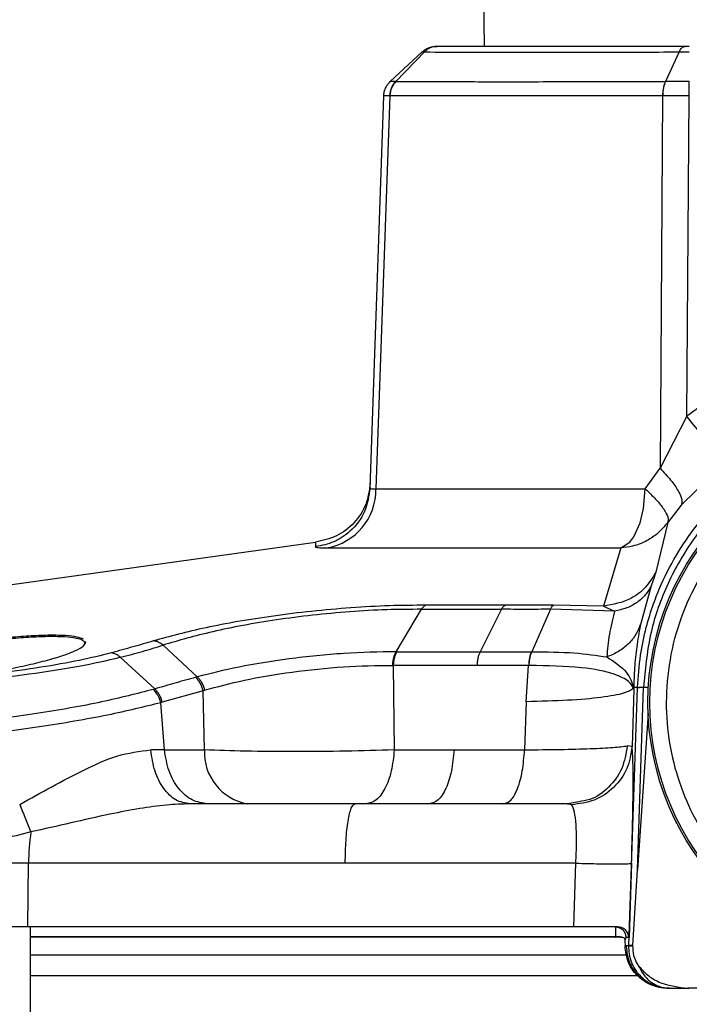
# Model space of a CAD drawing. Units: inches. Extents: x 0.4 to 10.6, y 0.4 to 8.1.
# Drawn here: x 7 to 7, y 6.2 to 6.3 of the extents above; entities that cross this region are included whole.
import ezdxf

# ---------------------------------------------------------------- set-up
doc = ezdxf.new("R2010")
doc.units = ezdxf.units.IN
doc.header["$MEASUREMENT"] = 0

msp = doc.modelspace()

# ---------------------------------------------------------------- linework, layer by layer
at = {"color": 7, "linetype": 'Continuous', "lineweight": 25}
for p, q in [((7.023036025144802, 6.263838423784946), (7.023223750317019, 6.250224273832139)), ((7.042917827108189, 6.250224273832139), (7.042507694343032, 6.250224273832139)), ((7.017263474015037, 6.249695442536121), (7.014207564641441, 6.246845760943375)), ((7.014730336111893, 6.246845759822342), (7.01748498600869, 6.249695393779869)), ((7.041943765662824, 6.249695401259649), (7.040621038645574, 6.246845758721852)), ((7.014730331775103, 6.246845755334302), (7.01472561122, 6.246845752461666)), ((7.04063092828693, 6.246845759206745), (7.040621038102309, 6.246845757551352)), ((7.042917573164883, 6.246845758461666), (7.042908705688897, 6.246845754162059)), ((7.01226872852309, 6.207845624436668), (7.013582767516914, 6.245474777887452)), ((7.01416398320953, 6.245474781933321), (7.012831199109308, 6.207736483478991)), ((7.014168471947133, 6.245474893169936), (7.01416398320953, 6.245474781933321)), ((7.040357127701456, 6.245474771643166), (7.040104635468858, 6.209731575498875)), ((7.040357127701456, 6.245474771643166), (7.040347761493242, 6.24547488703135)), ((7.042668009656418, 6.214714485330564), (7.042911096676689, 6.245474779077806)), ((7.042917661145591, 6.24547478483588), (7.042911096722198, 6.24547478483588)), ((7.042668007469016, 6.214714485206548), (7.040104636844407, 6.209731575386535)), ((7.046367633935806, 6.210322180444617), (7.042136474976584, 6.206185867037874)), ((7.038692266712565, 6.207736483478985), (7.040104635468606, 6.209731575498872)), ((7.012831199109305, 6.207736483478993), (7.038692266712557, 6.207736483478986)), ((7.042136468093057, 6.206185858872812), (7.04084077517512, 6.204530224379069)), ((7.040840775175174, 6.204530224379146), (7.039693500216527, 6.199734686819173)), ((7.007031136328565, 6.202607467556883), (6.963619816591518, 6.196552004001132)), ((7.036337464482401, 6.202077478121942), (7.034668236379646, 6.196477865328812)), ((7.039252796177004, 6.198436524140358), (7.038249029209357, 6.194819592144069)), ((7.017196866592355, 6.196183192537533), (7.024877271167202, 6.19618329045072)), ((7.025222453713483, 6.196573229083086), (7.017628207176106, 6.196573168716673)), ((7.024877270796574, 6.196183291669414), (7.022846519896278, 6.192110436476707)), ((7.035745157542442, 6.196007904855898), (7.029591938412977, 6.196183053044703)), ((7.034668236349686, 6.196477865304301), (7.029870191466114, 6.196573219046367)), ((7.034668236346969, 6.196477865314658), (7.035745157542442, 6.196007904855898)), ((6.984972428786339, 6.19302547179393), (6.984919217093939, 6.1930960646519)), ((6.984886400508977, 6.192928853809462), (6.984705600221017, 6.192639242068092)), ((6.984832325159801, 6.192998433435857), (6.984886400508977, 6.192928853809462)), ((6.992385984197337, 6.19274404745016), (6.99567896747423, 6.189695755456438)), ((6.98827949793384, 6.191574969279391), (6.991589098243097, 6.188534184642762)), ((7.014828743664586, 6.192110411674583), (7.014772918518257, 6.192110262052677)), ((7.014828743881499, 6.192110411680594), (7.022846521004376, 6.192110432835451)), ((7.022846519896278, 6.192110436476707), (7.0277480180017, 6.192110462643382)), ((7.027748018700724, 6.192110462642597), (7.027802586034966, 6.192110343755231)), ((7.014432700858397, 6.190799629634289), (7.014484594393299, 6.190799163153104)), ((7.022557528011704, 6.190799311986296), (7.014484594407635, 6.190799163149315)), ((7.014484594407635, 6.190799163149315), (7.014590644384199, 6.182689612355162)), ((7.027490096037879, 6.190799261375786), (7.022557521283975, 6.190799314106805)), ((7.02725095261743, 6.187310956736251), (7.027490095996633, 6.190799260398871)), ((6.995678957691902, 6.189695733608237), (6.995521737518426, 6.189653284633811)), ((6.991589114718521, 6.188534223721747), (6.991456949645395, 6.188496968840208)), ((6.996227995670581, 6.18836720773333), (6.992307964811121, 6.187250801988066)), ((6.99622799567041, 6.188367207732674), (6.996368992570797, 6.188411310799972)), ((6.996359785839227, 6.182689612355333), (6.996227995670581, 6.18836720773333)), ((7.037118744251525, 6.163892675267967), (7.037952540199635, 6.188633979235101)), ((7.037588117193292, 6.188524098658521), (7.037419050543417, 6.183025095745289)), ((7.037588117192723, 6.188524098656961), (7.037564567509374, 6.188620746839204)), ((7.037568462156371, 6.188681178628357), (7.037589384939464, 6.18884843084406)), ((7.037580803615079, 6.18859391762559), (7.037588754855433, 6.188681041277834)), ((7.037588754855481, 6.188681041277839), (7.037588117193292, 6.188524098658521)), ((7.037589385222316, 6.188848430832434), (7.037588754855593, 6.188681041277836)), ((7.037953690182692, 6.188668297455403), (7.037588754855481, 6.188681041277839)), ((7.037938345704071, 6.171178906939756), (7.038527736728934, 6.188668042997911)), ((7.037952540199635, 6.188633979235101), (7.037953690182692, 6.188668297455401)), ((7.038529009600193, 6.188704450161016), (7.038527736509489, 6.18866804259395)), ((6.992307964811121, 6.187250801988066), (6.99218333738571, 6.18721383833003)), ((6.992519055835582, 6.182689612355333), (6.99218333738571, 6.18721383833003)), ((7.02725095261743, 6.187310956736251), (7.027102135469901, 6.182689755130004)), ((7.03896754036033, 6.186186340358104), (7.037938345704056, 6.171178906939756)), ((6.992519055449134, 6.182689612362513), (6.99120963643693, 6.182684239562395)), ((6.992519055835582, 6.182689612355333), (6.996359785839227, 6.182689612355333)), ((7.014590643122845, 6.182689612499924), (7.020332159139447, 6.182689612499924)), ((7.020332159132257, 6.182689612355311), (7.022169640789059, 6.182689895784171)), ((7.022169634060628, 6.182689897904903), (7.027102135469811, 6.18268975513001)), ((7.037419051242441, 6.183025095483103), (7.036957164132993, 6.183063217106529)), ((7.010799971251299, 6.177503801391194), (6.994960983982205, 6.177503801391194)), ((7.031236793660355, 6.177503944165859), (7.010799971251299, 6.177503944165859)), ((7.032294169125776, 6.177712690642613), (7.031236804564094, 6.177503951388556)), ((6.979469518392878, 6.171804388970152), (6.968934467182899, 6.171804388970152)), ((6.979417553731422, 6.165692920543749), (6.979469518392878, 6.171804388970152)), ((7.009876596272553, 6.171804388970152), (6.979469518392873, 6.171804388970152)), ((7.032020553171363, 6.171804531744814), (7.009876596272553, 6.171804388970152)), ((7.031817044829049, 6.165692920543756), (7.032020553168173, 6.171804530761161)), ((7.037369580450259, 6.171804657294975), (7.037128532954447, 6.164674339601824)), ((7.03747991151301, 6.16391777301363), (7.037938345704071, 6.171178906939756)), ((6.979417553731422, 6.165692920543749), (6.952840439233436, 6.165692920543752)), ((7.031817044829049, 6.165692920543751), (6.979417553731422, 6.165692920543749)), ((6.979669863727482, 6.099291202966008), (6.979669863727482, 6.16569292054375)), ((7.036742488898525, 6.164371511134537), (7.036742631354438, 6.164319005608611)), ((7.036814455689243, 6.164674339589817), (7.036742607721439, 6.164375383988633)), ((7.036742607721439, 6.164375383988633), (7.036742751120577, 6.164322536614522)), ((7.036742631352212, 6.164319005535048), (7.036743093906072, 6.163862399334901)), ((7.036742751120577, 6.164322536614522), (7.036743213673327, 6.163865929557927)), ((7.037117842905998, 6.163865929557927), (7.036743213673391, 6.163865929557924)), ((7.037128532954553, 6.164674339602017), (7.036814455689769, 6.164674339602017)), ((7.037117842905935, 6.163865929557927), (7.037118744251525, 6.163892675267967)), ((7.037479911566392, 6.163917773010511), (7.037477416504615, 6.163869493821472)), ((7.041023009715473, 6.1597916057908), (7.040852510457993, 6.1597916057908)), ((7.041023009715473, 6.1597916057908), (7.042858627659371, 6.1597916057908)), ((7.042766653963111, 6.159795019956943), (7.042829634770587, 6.159794091641982)), ((7.042858627659371, 6.1597916057908), (7.042766653963112, 6.159795019956972)), ((7.086242415519025, 6.159794091641989), (7.042829634770589, 6.159794091641989)), ((7.042829634770589, 6.159794091641984), (7.042858627659371, 6.1597916057908)), ((7.086213422630236, 6.1597916057908), (7.042858627659371, 6.1597916057908))]:
    msp.add_line(p, q, dxfattribs=at)
at = {"color": 1, "linetype": 'Continuous', "lineweight": 25}
for p, q in [((7.038986511010125, 6.188668620945932), (7.038527736728969, 6.188668042997909)), ((7.035836685230596, 6.164726856779108), (6.97966986372748, 6.164726856779136)), ((7.037973956508523, 6.16099395887151), (6.979669863727482, 6.16099395887151))]:
    msp.add_line(p, q, dxfattribs=at)
at = {"color": 7, "linetype": 'Continuous', "lineweight": 25, "flags": 128}
for points in [[(7.036337454739096, 6.202077612778012), (7.037193249617447, 6.202633891045432), (7.037438166819045, 6.202932979540387), (7.037438182506857, 6.202933001073252), (7.037438186042676, 6.202933005926577), (7.037438200275466, 6.20293302546372), (7.037438258638832, 6.202933105593864), (7.037438515005564, 6.202933457826758), (7.037439906930869, 6.202935374699896), (7.037451321431845, 6.202951227504949), (7.037501815061677, 6.203023600998958), (7.037587665864994, 6.203155187056603), (7.038192758687074, 6.204497595615785), (7.038520874662958, 6.205850812514412), (7.038692266712557, 6.207736483478986)], [(7.014772925811153, 6.192110241996123), (7.015984927702848, 6.194146672748719), (7.01719689314929, 6.196183110570533)], [(7.029591954303672, 6.196183056556743), (7.028697264169261, 6.194146689149066), (7.027802563829685, 6.192110407237978)]]:
    msp.add_lwpolyline(points, dxfattribs=at)
at = {"color": 7, "linetype": 'Continuous', "lineweight": 25}
for centre, radius in [((7.064536025144803, 6.187232147847887), 0.02558986376438011), ((7.064536025144804, 6.187232147847887), 0.02540302942621177)]:
    msp.add_circle(centre, radius, dxfattribs=at)
for centre, radius, start, end in [((7.007127899857269, 6.2076941061883), 0.005703456688100774, 280.0182042099938, 0.4257176617285766), ((7.001379348262825, 6.182452232883904), 0.005025172229700066, 177.2924499789956, 259.9739612923128), ((7.000280012135621, 6.171721485466769), 0.02081065887319074, 171.491755590855, 179.7717488854889), ((7.035856772824574, 6.164729846333305), 2.030883714380213e-05, 188.4649634660885, 250.0541199969753), ((7.037406203786602, 6.162367234306753), 0.001552289634847248, 87.27838792822145, 100.6718726295345)]:
    msp.add_arc(centre, radius, start, end, dxfattribs=at)
for points in [[(7.017263474015095, 6.249695442536059), (7.017358073077215, 6.249774581923642), (7.017547271201454, 6.249932860698807), (7.017880850358053, 6.250096645319275), (7.018236515551573, 6.250204361268594), (7.018482832165171, 6.250217636310957), (7.018605990471969, 6.250224273832139)], [(7.013582767715481, 6.245474783571312), (7.013594535026266, 6.245603342515373), (7.013618069647836, 6.245860460403495), (7.013748790314336, 6.246226980280237), (7.013939648582876, 6.246566093585824), (7.014118259288646, 6.246752538490793), (7.014207564641533, 6.246845760943278)], [(7.008120079259004, 6.202077612778012), (7.009735220575687, 6.202077612778012), (7.012965503209053, 6.202077612778012), (7.019637498727656, 6.202077612778012), (7.027365835063084, 6.202077612778012), (7.033346914847091, 6.202077612778012), (7.036337454739096, 6.202077612778012)], [(7.038527736728934, 6.188668042997911), (7.038445494466311, 6.188667003022121), (7.038281009941065, 6.188664923070541), (7.038105852243923, 6.188657573370654), (7.03798573384016, 6.18864753402891), (7.037963604746506, 6.188638497499515), (7.037952540199678, 6.188633979234816)], [(6.996663757298741, 6.177503801391194), (6.996159160949963, 6.177579059780165), (6.995149968252411, 6.177729576558108), (6.993842164038216, 6.178899059435889), (6.992861997478508, 6.18059226378186), (6.99263336971654, 6.181990496164173), (6.992519055835555, 6.182689612355328)], [(7.014590643122845, 6.182689612499924), (7.014516399380926, 6.181990496292999), (7.014367911897089, 6.180592263879154), (7.013731320449559, 6.178899059481878), (7.01288193727067, 6.177729576565844), (7.012226494126581, 6.177579059782745), (7.011898772554537, 6.177503801391194)], [(7.020332152119267, 6.182689614621053), (7.020266437924779, 6.181990513727455), (7.020135009535806, 6.180592311940257), (7.019571597585593, 6.178899157414698), (7.018819864668383, 6.177729711723648), (7.018239778194467, 6.177579200018456), (7.017949734957509, 6.177503944165859)], [(7.025084587871371, 6.177503944165859), (7.025330214042686, 6.177579202554802), (7.025821466385318, 6.177729719332685), (7.026458076108606, 6.178899202210455), (7.026935199179156, 6.180592406556466), (7.027046490039592, 6.181990638938829), (7.027102135469811, 6.18268975513001)], [(6.978622376202678, 6.177453506303281), (6.97881351495093, 6.17697829491554), (6.97919579244728, 6.176027872140446), (6.97953085295578, 6.175209596220742), (6.979698383209961, 6.174800458261056)], [(7.009876596272478, 6.171804388970168), (7.009893985106491, 6.172557601200575), (7.009928762774517, 6.174064025661391), (7.010143824979361, 6.175941174163623), (7.010444838043608, 6.17724943328784), (7.010681593536169, 6.177419012023409), (7.01079997128245, 6.177503801391194)], [(7.035831402505865, 6.165692920543753), (7.035897211755269, 6.165689092371155), (7.036028830254075, 6.165681436025958), (7.036218327738263, 6.165620306861705), (7.036392304888283, 6.165525412551229), (7.036543707575829, 6.165396968029201), (7.036666714998383, 6.165241085199522), (7.036755425715459, 6.165063798045728), (7.036809871089661, 6.164872168203149), (7.036812927489733, 6.164740282469061), (7.036814455689769, 6.164674339602017)]]:
    msp.add_open_spline(points, degree=3, dxfattribs=at)
for points, knots in [([(7.018703253417835, 6.250224273832139), (7.018591478498804, 6.250217638573092), (7.01836792793419, 6.250204368011868), (7.01804515404274, 6.250096643674624), (7.017742441422413, 6.249932858021341), (7.017570788028711, 6.249774568238648), (7.017484961124661, 6.249695423156233)], [0, 0, 0, 0, 0.2499977712297195, 0.4999971674809937, 0.749997980200383, 0.9999999999999999, 0.9999999999999999, 0.9999999999999999, 0.9999999999999999]), ([(7.018605990471969, 6.250224273832139), (7.018611862831456, 6.250224273832139), (7.018624073062929, 6.250224273832139), (7.018676197554452, 6.250224273832139), (7.018703253417835, 6.250224273832139)], [0, 0, 0, 0, 0.4809376054861474, 1, 1, 1, 1]), ([(7.042507694343032, 6.250224273832139), (7.039967790434343, 6.250224273832139), (7.03488456708109, 6.250224273832139), (7.028327183838723, 6.250224273832139), (7.022696925493748, 6.250224273832139), (7.020033875745169, 6.250224273832139), (7.018703253417835, 6.250224273832139)], [0, 0, 0, 0, 0.2498321988157768, 0.5000003594901044, 0.750169637019997, 1, 1, 1, 1]), ([(7.041943736922245, 6.249695444054167), (7.041983512629892, 6.249774581968745), (7.042063064670241, 6.249932859041516), (7.042203202516723, 6.250096635899971), (7.042352566606465, 6.250204359127411), (7.042455985199236, 6.250217635610288), (7.042507694343032, 6.250224273832139)], [0, 0, 0, 0, 0.2499980543655522, 0.5000000373349982, 0.7500007563988713, 1, 1, 1, 1]), ([(7.017263442022013, 6.249695455012494), (7.017274497534538, 6.249694943584889), (7.017296603239382, 6.24969392097579), (7.017422207612041, 6.249694903912219), (7.017484994683684, 6.249695395262151)], [0, 0, 0, 0, 0.5001203356682697, 1, 1, 1, 1]), ([(7.017484961124661, 6.249695423156233), (7.018845130726338, 6.24968720294577), (7.021567441253346, 6.249670750611112), (7.027352418278569, 6.249666866398324), (7.034095975955234, 6.249670790764205), (7.039329064007011, 6.249687233561605), (7.041943739095778, 6.24969544908795)], [0, 0, 0, 0, 0.2498182718972729, 0.4999986108987434, 0.7501778751863861, 1, 1, 1, 1]), ([(7.041943754536756, 6.249695413045396), (7.04210015810464, 6.249694914187681), (7.042412981593389, 6.249693916420089), (7.042749363660911, 6.249694940283116), (7.042917563486929, 6.249695452241391)], [0, 0, 0, 0, 0.4999738622894357, 1, 1, 1, 1]), ([(7.013582767512913, 6.245474777774855), (7.013594535582776, 6.245603336761934), (7.013618071735316, 6.245860454876099), (7.013748802192048, 6.246226971030137), (7.013939651449097, 6.24656608923401), (7.014118261498314, 6.246752535502058), (7.014207566473616, 6.246845758584612)], [0, 0, 0, 0, 0.2499998657941583, 0.5000000038496508, 0.7500001399527656, 1, 1, 1, 1]), ([(7.014163983209567, 6.24547478193332), (7.01420335994334, 6.245765430771369), (7.014273771330005, 6.246285153606628), (7.014587383111638, 6.246674252510029), (7.01472561122, 6.246845752461666)], [0, 0, 0, 0, 0.5592381522059392, 1, 1, 1, 1]), ([(7.014730297328859, 6.246845809431941), (7.014649894580195, 6.246752588153618), (7.014489088996531, 6.246566145496868), (7.014317398688371, 6.246227042744597), (7.014199920020896, 6.245860546815765), (7.01417895161152, 6.245603444337098), (7.014168467412717, 6.245474893169933)], [0, 0, 0, 0, 0.2499998721397939, 0.5000000127356536, 0.75000014672125, 1, 1, 1, 1]), ([(7.014725611220394, 6.24684575246206), (7.014576092706476, 6.24684553913922), (7.014276943481129, 6.246845112333466), (7.014230697881378, 6.24684554316809), (7.014207566409174, 6.246845758666194)], [0, 0, 0, 0, 0.4998124723313812, 1, 1, 1, 1]), ([(7.014730297328859, 6.246845809431941), (7.016206704808988, 6.246844768147739), (7.019159583098154, 6.246842685534667), (7.025287906016871, 6.246841762448232), (7.032390112853927, 6.246842691310926), (7.037877630692424, 6.246844770124885), (7.040621007368031, 6.24684580938706)], [0, 0, 0, 0, 0.2499801642976755, 0.4999710512251177, 0.7500203560934173, 1, 1, 1, 1]), ([(7.040621027782057, 6.246845758720065), (7.040582115498169, 6.24675254209401), (7.04050429095501, 6.246566108900872), (7.040420942396292, 6.246227018568429), (7.040363658089404, 6.245860533557628), (7.040353060344629, 6.245603435754283), (7.040347761479656, 6.245474887032448)], [0, 0, 0, 0, 0.2500005096176156, 0.500000861072221, 0.7500007802801222, 1, 1, 1, 1]), ([(7.040630928284028, 6.246845759196676), (7.040592045413303, 6.246752536066812), (7.040514279628825, 6.246566089703928), (7.040430841065477, 6.246226969923794), (7.040373356303953, 6.245860451506607), (7.040362537233952, 6.245603331570364), (7.040357127701889, 6.245474771672099)], [0, 0, 0, 0, 0.2499998592055769, 0.4999999950505416, 0.7500001333718883, 1, 1, 1, 1]), ([(7.042908712696575, 6.246845754165013), (7.042514590544804, 6.246845521914071), (7.041726559766528, 6.246845057538012), (7.040996072800471, 6.246845525352708), (7.040630928284027, 6.246845759196676)], [0, 0, 0, 0, 0.5001354802838998, 1, 1, 1, 1]), ([(7.042911096676693, 6.245474779078005), (7.042910875926015, 6.245603337368504), (7.04291043442442, 6.245860454090612), (7.042909799264739, 6.246226968446681), (7.042909207406773, 6.246566085282495), (7.042908877599914, 6.246752531238224), (7.042908712696575, 6.246845754165013)], [0, 0, 0, 0, 0.2499998625440797, 0.4999999994966045, 0.7500001367175974, 1, 1, 1, 1]), ([(7.014163983209567, 6.245474781933123), (7.013995338626863, 6.245474854546887), (7.013658163362373, 6.245474999725375), (7.013607893832807, 6.245474851815723), (7.01358276755878, 6.245474777885878)], [0, 0, 0, 0, 0.5001689046200192, 1, 1, 1, 1]), ([(7.040347761493242, 6.24547488703135), (7.03757509481724, 6.245480679903598), (7.032031913696411, 6.245492261151484), (7.024855865917083, 6.245496612352189), (7.01866192063973, 6.245492274530335), (7.015665907316077, 6.245480685483503), (7.014168471947133, 6.245474893169936)], [0, 0, 0, 0, 0.2502895506839277, 0.500384818737763, 0.750287678169557, 0.9999999999999999, 0.9999999999999999, 0.9999999999999999, 0.9999999999999999]), ([(7.042911096676693, 6.245474779078005), (7.042469283034274, 6.24547485236492), (7.04158531321507, 6.245474998995568), (7.040766628618496, 6.245474847466161), (7.040357127701889, 6.245474771672099)], [0, 0, 0, 0, 0.4998062522282168, 1, 1, 1, 1]), ([(7.086404040454647, 6.214714508042571), (7.08480981580387, 6.215875067656047), (7.081621767332691, 6.21819589508752), (7.076181646111722, 6.220590956207862), (7.07045229319851, 6.222095762276159), (7.064540874527936, 6.222594899036095), (7.058627660588056, 6.222097315714879), (7.052894470856327, 6.220592643696619), (7.047451404556859, 6.218196710041108), (7.044262270290458, 6.215875078150193), (7.042668009656418, 6.214714485330564)], [0, 0, 0, 0, 0.124990767645115, 0.2499501092949172, 0.3749045413269281, 0.4998834476703289, 0.6249064386416558, 0.7499642646104481, 0.8750061625706103, 1, 1, 1, 1]), ([(7.037953690182802, 6.188668297455395), (7.038023362377115, 6.189705505325942), (7.038154296403611, 6.191654716257922), (7.038722746536209, 6.19434195670322), (7.039414169717411, 6.196603585969316), (7.040401007351641, 6.199072408022089), (7.041806620512725, 6.201738046804258), (7.043783654229301, 6.204521069690974), (7.046469562969349, 6.207453858146514), (7.050070731292358, 6.21030277694403), (7.054710069662365, 6.212668868793778), (7.059581871397778, 6.214066625098576), (7.064534087170506, 6.21452494545812), (7.069485906030096, 6.214067317518411), (7.074356539959776, 6.212670973856042), (7.078995670971401, 6.210306194291342), (7.083037096989742, 6.207111273593116), (7.086427030269497, 6.203169262382342), (7.088581441443988, 6.199394987059136), (7.089946217807738, 6.195817845914743), (7.090820689801354, 6.192513792013504), (7.091013375171711, 6.190024561783662), (7.09111836035532, 6.188668297464072)], [0, 0, 0, 0, 0.03815313858333438, 0.07170068500997502, 0.1006389998669319, 0.1249649738236802, 0.1692997310672366, 0.2109875141270478, 0.2500263063166808, 0.3150724192618143, 0.3784269125697087, 0.4400886847655074, 0.5000571260258556, 0.5600043906698872, 0.6216494748817604, 0.684990245237162, 0.7500255980885612, 0.8095605278295412, 0.8749921908625558, 0.908442126833029, 0.9501144269158445, 1, 1, 1, 1]), ([(7.046367634939883, 6.210322179339225), (7.046287467533623, 6.210395834295422), (7.046127132934789, 6.210543144011488), (7.045261030148668, 6.211553168477969), (7.044067536535144, 6.212988357064745), (7.043134517625109, 6.214139108582827), (7.042668007469016, 6.214714485206548)], [0, 0, 0, 0, 0.2500002827574073, 0.4999998991361728, 0.7499995738651146, 1, 1, 1, 1]), ([(7.090543054658583, 6.188704625203448), (7.090394417353457, 6.19036559580504), (7.090097100015401, 6.193688014476678), (7.088454988275231, 6.198448211693903), (7.086000503453644, 6.20282064263062), (7.082737933720768, 6.206641583404173), (7.078810621759334, 6.209771767805725), (7.074355784080233, 6.212095308685492), (7.069537955545043, 6.213525003861873), (7.064534600048549, 6.21400677022846), (7.059531046943583, 6.213524454353622), (7.054712432849563, 6.212094543401011), (7.05025624792738, 6.209770350287399), (7.046328140388191, 6.206638406996174), (7.043066757841467, 6.202815307294268), (7.04061509784118, 6.198442411358233), (7.038974947413478, 6.193684393348719), (7.038677641188229, 6.190364243611335), (7.038529013259825, 6.188704449985943)], [0, 0, 0, 0, 0.06247555631837875, 0.12496907208007, 0.1874661143694247, 0.249965989112835, 0.3124675384492099, 0.3749712039613493, 0.4374837641332281, 0.5000114275759925, 0.5625401314584987, 0.6250630172243239, 0.6875867588540873, 0.7501126563589161, 0.8126290113836386, 0.8751149101683374, 0.937568033852475, 0.9999999999999999, 0.9999999999999999, 0.9999999999999999, 0.9999999999999999]), ([(7.040104636844407, 6.209731575386535), (7.040464965370454, 6.209342859809401), (7.041185622080849, 6.208565429023754), (7.041891435436739, 6.207527795258395), (7.042270006113179, 6.206673090860731), (7.04218098025938, 6.206348274360682), (7.042136467319876, 6.206185866064671)], [0, 0, 0, 0, 0.2500001711221266, 0.5000001051688054, 0.7499999817946388, 0.9999999999999999, 0.9999999999999999, 0.9999999999999999, 0.9999999999999999]), ([(7.012284691901766, 6.208302755790935), (7.012187466415104, 6.207603804960755), (7.011993015641736, 6.206205904737871), (7.010796945473618, 6.204418307462932), (7.009105411153983, 6.20308984989423), (7.007726330265608, 6.202789729846084), (7.007036789112444, 6.20263966966772)], [0, 0, 0, 0, 0.250000257105188, 0.5000000000543923, 0.7499997429808505, 1, 1, 1, 1]), ([(7.012268728651694, 6.207845624439225), (7.012149726129524, 6.207062605258655), (7.011911721337924, 6.205496568560482), (7.010530549237165, 6.203708505247872), (7.00883384510032, 6.202555390214682), (7.007615775029421, 6.202309090988632), (7.007006739497363, 6.20218594127519)], [0, 0, 0, 0, 0.2796858036061782, 0.5593710132181743, 0.7796853269636175, 1, 1, 1, 1]), ([(7.012268728651694, 6.207845624439225), (7.012292032793295, 6.207811282277683), (7.012338442627265, 6.207742890399425), (7.012667415804041, 6.207738613014537), (7.012831199045, 6.207736483467177)], [0, 0, 0, 0, 0.5021380084420888, 0.9999999999999999, 0.9999999999999999, 0.9999999999999999, 0.9999999999999999]), ([(7.038692266712586, 6.207736483478985), (7.039042161158833, 6.20740545289315), (7.039774236411279, 6.206712846016162), (7.040513441901493, 6.20578108858593), (7.040930727274256, 6.204994627776731), (7.04087076859973, 6.204685074004675), (7.0408407751735, 6.204530224380333)], [0, 0, 0, 0, 0.2389703766522071, 0.4999916423105946, 0.7498783302125808, 1, 1, 1, 1]), ([(7.053111705002028, 6.208144225598084), (7.052018230804393, 6.207478789527829), (7.049782863835484, 6.206118452160394), (7.046857143145909, 6.203370898707074), (7.044339431472358, 6.200109315559113), (7.042405437889386, 6.196393671437795), (7.0411494942316, 6.192399784427479), (7.040615125255103, 6.188309894592451), (7.040778215995807, 6.184308844636401), (7.041574308208302, 6.180485659646251), (7.042972825719762, 6.176839476018106), (7.044999952267295, 6.173386107039597), (7.047661744969498, 6.170235296242727), (7.050878498742017, 6.167555553140964), (7.054515026868349, 6.165476609754667), (7.058396884370269, 6.164095313610304), (7.062343849270304, 6.163367055681348), (7.064959791162213, 6.163432103797095), (7.066239431150221, 6.163463923376233)], [0, 0, 0, 0, 0.05934068046076444, 0.1213089410809946, 0.185161627844906, 0.2499999999954799, 0.3148383721460552, 0.378691058909966, 0.4406593195301954, 0.4999999999909581, 0.5593406804523654, 0.6213089410745011, 0.6851616278413616, 0.7499999999954782, 0.8148383721495945, 0.8786910589164538, 0.9406593195385885, 1, 1, 1, 1]), ([(7.0408407751735, 6.204530224380333), (7.040534282652652, 6.204159183859971), (7.039970356375525, 6.203476493467622), (7.038811055347908, 6.202704037447904), (7.037603589311169, 6.20221254411094), (7.036721211531459, 6.202118509549022), (7.036337454739085, 6.20207761277818)], [0, 0, 0, 0, 0.2717576735429198, 0.5000164202926446, 0.7825510805010313, 1, 1, 1, 1]), ([(7.007006739497363, 6.20218594127519), (7.007053364422985, 6.202154404177791), (7.007146290845128, 6.202091548750426), (7.007796237064967, 6.202082247304912), (7.008120079110552, 6.20207761276893)], [0, 0, 0, 0, 0.5017402429621683, 0.9999999999999999, 0.9999999999999999, 0.9999999999999999, 0.9999999999999999]), ([(7.039693500210356, 6.199734686806352), (7.03939002126541, 6.199235951720614), (7.038783059512668, 6.19823847520096), (7.037092075108193, 6.196913975525236), (7.035586391082252, 6.196643064692338), (7.034668236346969, 6.196477865314658)], [0, 0, 0, 0, 0.2806803810702052, 0.5613643347973586, 1, 1, 1, 1]), ([(7.039693500216527, 6.199734686819173), (7.039649418168715, 6.199579371792943), (7.039577410099908, 6.199325664543611), (7.039343507717422, 6.198684989440015), (7.039252796177004, 6.198436524140358)], [0, 0, 0, 0, 0.6121820587970825, 1, 1, 1, 1]), ([(7.039252795657206, 6.198436523359659), (7.03908422227517, 6.198134276362909), (7.038747075130248, 6.197529781686551), (7.037925119775467, 6.196815489367518), (7.036926840574985, 6.196269485904553), (7.036139052253476, 6.19609509682383), (7.035745158550064, 6.196007902384708)], [0, 0, 0, 0, 0.2499997255618706, 0.5000000159407036, 0.7500002982401851, 0.9999999999999999, 0.9999999999999999, 0.9999999999999999, 0.9999999999999999]), ([(7.017628206987547, 6.196573168628559), (7.016482091166788, 6.196565247256268), (7.014190668684437, 6.196549410104188), (7.010437843436923, 6.196340948232156), (7.006653324260066, 6.196006570272062), (7.002976785008122, 6.195554811874604), (6.999567739603033, 6.195018103868168), (6.995463921761239, 6.194236030122813), (6.993042379110026, 6.193575873882244), (6.991442467780634, 6.193139709172146)], [0, 0, 0, 0, 0.1300594063079648, 0.2600269905164967, 0.3890877149266772, 0.5162517774013883, 0.640835105760296, 0.7627000362244993, 1, 1, 1, 1]), ([(7.01719689315261, 6.196183110561785), (7.016105795150779, 6.196178184358091), (7.013926386153798, 6.196168344533772), (7.010353593028992, 6.195967371452228), (7.006751939033331, 6.195636433837612), (7.002166340739821, 6.195039833904628), (6.996952398847675, 6.19407069255637), (6.993892873831976, 6.193181833008451), (6.992385984661638, 6.192744048443906)], [0, 0, 0, 0, 0.1302295606870671, 0.2601264742102219, 0.388984657891371, 0.5159618500456156, 0.7615996462018227, 1, 1, 1, 1]), ([(7.017628206986442, 6.19657316865055), (7.017550536054366, 6.196535790592792), (7.017395197965464, 6.196461036294063), (7.017262975978907, 6.196275805622461), (7.017196866592355, 6.196183192537533)], [0, 0, 0, 0, 0.5000121517268729, 1, 1, 1, 1]), ([(7.024877271167202, 6.19618329045072), (7.024930066191596, 6.196275892204161), (7.025035656253674, 6.196461095734355), (7.025160187888322, 6.196535851297039), (7.025222453713482, 6.196573229083086)], [0, 0, 0, 0, 0.4999999370658161, 1, 1, 1, 1]), ([(7.02959192543767, 6.196183118621502), (7.028795667361727, 6.196179682315509), (7.027205148534479, 6.196172818323116), (7.025652580588292, 6.196179803929297), (7.024877271448741, 6.196183292346233)], [0, 0, 0, 0, 0.5006278846249832, 1, 1, 1, 1]), ([(7.029870193130449, 6.196573220040697), (7.029091642589172, 6.196572017165764), (7.027525763224387, 6.196569597853291), (7.02599308759835, 6.196572014157681), (7.025222453713898, 6.196573229082749)], [0, 0, 0, 0, 0.4971970119705441, 1, 1, 1, 1]), ([(7.02959192543755, 6.1961831186212), (7.029634315406081, 6.196275775376548), (7.029719095472293, 6.196461089169536), (7.029819827193527, 6.196535843045686), (7.029870193130868, 6.196573220040699)], [0, 0, 0, 0, 0.4999992383354862, 1, 1, 1, 1]), ([(7.035745158550064, 6.196007902384708), (7.035556906220537, 6.195250559202973), (7.035168600262828, 6.193688395960494), (7.035058801777705, 6.192316619207887), (7.035002234050938, 6.191609885481643)], [0, 0, 0, 0, 0.4848041236294968, 1, 1, 1, 1]), ([(7.038249026153146, 6.194819581184691), (7.03811569126181, 6.194464696728474), (7.037849021158303, 6.193754926962107), (7.037105404132263, 6.192845125982872), (7.036163170862278, 6.192088334881185), (7.035389215839014, 6.191769367022527), (7.035002238785257, 6.191609883281901)], [0, 0, 0, 0, 0.249999693914517, 0.499999989386023, 0.7500002904948718, 1, 1, 1, 1]), ([(7.038249028713832, 6.194819589611414), (7.038129898732115, 6.194188691419647), (7.037916174958288, 6.193056835773401), (7.037649924735458, 6.190887688187085), (7.037608876033255, 6.189504973600841), (7.037589385222316, 6.188848430832434)], [0, 0, 0, 0, 0.3980985935949739, 0.7142042041061764, 1, 1, 1, 1]), ([(6.991442465928996, 6.193139709203459), (6.990801820002853, 6.192950862239041), (6.989521606189403, 6.192573486090043), (6.988123613722635, 6.192188322588655), (6.987425206098027, 6.191995903006658)], [0, 0, 0, 0, 0.5004210385882581, 0.9999999999999999, 0.9999999999999999, 0.9999999999999999, 0.9999999999999999]), ([(6.992385972514975, 6.192744022470989), (6.992235260683412, 6.192856625776872), (6.99193383250563, 6.193081835761734), (6.991606256422982, 6.193120417863599), (6.991442465928515, 6.193139709203465)], [0, 0, 0, 0, 0.4999925112272064, 0.9999999999999999, 0.9999999999999999, 0.9999999999999999, 0.9999999999999999]), ([(6.972449888309764, 6.189656200140426), (6.973282022493114, 6.189765730722486), (6.974919389035528, 6.189981250904239), (6.977303926989943, 6.190394279801237), (6.979463512153667, 6.190838353587395), (6.981342602029024, 6.191303118263644), (6.982892817540191, 6.191771380454552), (6.984055152077783, 6.192227046503583), (6.984824003504095, 6.192660314289548), (6.984922645935797, 6.1929029956611), (6.984972428664489, 6.193025471766666)], [0, 0, 0, 0, 0.1321291870284311, 0.2599868079523029, 0.384579077977825, 0.5070972146758314, 0.6287795688453727, 0.7507953489912087, 0.8742317346031114, 1, 1, 1, 1]), ([(6.984886400613505, 6.192928853809462), (6.984887967407714, 6.192941993902721), (6.984891101111111, 6.192968275053487), (6.984913584366388, 6.192998776153957), (6.98494173263315, 6.19301872191777), (6.984962196725821, 6.193023221833132), (6.984972428786339, 6.19302547179393)], [0, 0, 0, 0, 0.2796699196645958, 0.559360362103093, 0.7796798756400584, 1, 1, 1, 1]), ([(6.988279496635747, 6.191574968465602), (6.989005186834642, 6.191762335272), (6.990454868306774, 6.192136630237182), (6.991742774223996, 6.19254171663732), (6.992385972514615, 6.192744022470873)], [0, 0, 0, 0, 0.5005859651561706, 1, 1, 1, 1]), ([(6.969494362226789, 6.189034162536801), (6.971097037832972, 6.189132831381492), (6.97421700575384, 6.18932491244209), (6.979453460184071, 6.18993977788288), (6.984395851840546, 6.190686636655473), (6.986999190310537, 6.191282125483919), (6.988279505386048, 6.191574985337966)], [0, 0, 0, 0, 0.268309333678632, 0.5223243622834153, 0.7650803661442229, 0.9999999999999999, 0.9999999999999999, 0.9999999999999999, 0.9999999999999999]), ([(6.987425206098216, 6.191995903005123), (6.986435357859824, 6.191751013927611), (6.984420051536723, 6.191252425874183), (6.980606195173279, 6.190582529134934), (6.976466938824145, 6.190006713557526), (6.973810067176625, 6.189774883604993), (6.972449888499145, 6.189656198850864)], [0, 0, 0, 0, 0.2348065581533253, 0.4780602955064716, 0.732794296764551, 1, 1, 1, 1]), ([(6.988279505386492, 6.19157498533808), (6.988142145292586, 6.19169138583705), (6.987867429755629, 6.191924182893803), (6.987572612320007, 6.191971996571188), (6.987425206097783, 6.191995903005143)], [0, 0, 0, 0, 0.5000084648564052, 1, 1, 1, 1]), ([(7.01477292374622, 6.19211024772686), (7.013118166684897, 6.192079469186822), (7.009821111160206, 6.192018143837111), (7.004461574552884, 6.191460237617288), (6.999507784836017, 6.190661707494911), (6.99695251626467, 6.190017055506091), (6.995678969827391, 6.189695760808206)], [0, 0, 0, 0, 0.2536679824256551, 0.5054261090292383, 0.7535042602253262, 1, 1, 1, 1]), ([(7.014432700651968, 6.19079963969521), (7.014443135625755, 6.190926616061271), (7.014464005566339, 6.191180568708337), (7.014538328826954, 6.191534094819746), (7.014639137369794, 6.1918551104629), (7.014728328334011, 6.192025202061075), (7.01477292374622, 6.19211024772686)], [0, 0, 0, 0, 0.2500005575415895, 0.5000009476199199, 0.7500008656629812, 1, 1, 1, 1]), ([(7.014828734042047, 6.192110411718281), (7.014783672213591, 6.192025327649377), (7.014693548507272, 6.191855159418284), (7.014591629318983, 6.191533979227496), (7.01451642288645, 6.191180271420101), (7.014495203896279, 6.190926199221584), (7.014484594407008, 6.190799163191961)], [0, 0, 0, 0, 0.2499998629473972, 0.4999999999927622, 0.7500001370355949, 1, 1, 1, 1]), ([(7.022557528014728, 6.19079931198408), (7.022566462635823, 6.190926336510033), (7.022584331887812, 6.191180385701228), (7.022647506390207, 6.191534057731143), (7.022733073832613, 6.191855204929855), (7.022808705269588, 6.192025356898456), (7.022846520967324, 6.192110432836067)], [0, 0, 0, 0, 0.2499998634239588, 0.5000000009870643, 0.7500001376914045, 1, 1, 1, 1]), ([(7.027748014765194, 6.192110462651848), (7.027714441026897, 6.192025380166697), (7.027647293513528, 6.1918552151032), (7.027571061691141, 6.191534045739261), (7.027514541467211, 6.191180351628458), (7.027498239526468, 6.190926289797104), (7.027490088560564, 6.190799258951047)], [0, 0, 0, 0, 0.24999986308603, 0.5000000000119352, 0.7500001370205139, 0.9999999999999999, 0.9999999999999999, 0.9999999999999999, 0.9999999999999999]), ([(7.027537259762914, 6.190799495718418), (7.027545963785895, 6.190926498510287), (7.027563371841378, 6.191180504232953), (7.027621760465189, 6.191534103206768), (7.027699931364887, 6.191855178301236), (7.027768367845309, 6.192025288603915), (7.02780258606685, 6.192110343708852)], [0, 0, 0, 0, 0.249999862911403, 0.4999999993022151, 0.7500001360448554, 1, 1, 1, 1]), ([(7.027802569161826, 6.192110407194072), (7.029215476373567, 6.192093395741689), (7.032006421221033, 6.19205979266784), (7.034012049535643, 6.19175846988027), (7.035002334708535, 6.191609690823547)], [0, 0, 0, 0, 0.5062469124116644, 1, 1, 1, 1]), ([(7.035002237750891, 6.191609878322629), (7.035716949864577, 6.191132589438682), (7.037069848416031, 6.190229115959846), (7.037408645291431, 6.189177324558965), (7.037568461835551, 6.18868117574819)], [0, 0, 0, 0, 0.5282821190965526, 1, 1, 1, 1]), ([(6.996368993531059, 6.188411310971204), (6.997589879533087, 6.188744582893232), (7.000032826133083, 6.189411447373156), (7.004737722317552, 6.190196017530864), (7.009778942983449, 6.19073764067154), (7.012878447694947, 6.190778933381582), (7.014432700651484, 6.190799639695215)], [0, 0, 0, 0, 0.2484010869181141, 0.4970411567615706, 0.7477902626763809, 1, 1, 1, 1]), ([(7.027537259755151, 6.190799495719856), (7.027529401400671, 6.190799456514177), (7.027513684616554, 6.190799378102441), (7.027497954086503, 6.19079930202676), (7.027490088783867, 6.190799263988739)], [0, 0, 0, 0, 0.4999976090373509, 1, 1, 1, 1]), ([(7.037564567714139, 6.188620757571409), (7.037444559170144, 6.188836770526716), (7.037179064039321, 6.189314656399828), (7.035674757200216, 6.190044187102099), (7.032647682114591, 6.190693682515996), (7.029304101979355, 6.190762912591335), (7.027537259757021, 6.190799495719366)], [0, 0, 0, 0, 0.1787720564076838, 0.3954977614335622, 0.6805639358428858, 1, 1, 1, 1]), ([(6.995521737519409, 6.189653284634403), (6.994865333741229, 6.189468400269814), (6.99355742980254, 6.189100012706113), (6.992243565627676, 6.188722320133064), (6.991589096522195, 6.188534181872535)], [0, 0, 0, 0, 0.5018746092617068, 1, 1, 1, 1]), ([(6.996227995670591, 6.188367207733331), (6.996194920232354, 6.188491886097808), (6.996128769319776, 6.188741242962867), (6.995965672861295, 6.189088205539321), (6.995765279580607, 6.189403147900217), (6.995602918176936, 6.189569905753348), (6.995521737519409, 6.189653284634403)], [0, 0, 0, 0, 0.2499998635371346, 0.4999999999902415, 0.7500001364475953, 1, 1, 1, 1]), ([(6.995678969827391, 6.189695760808206), (6.995758400320105, 6.1896123576263), (6.995917262449579, 6.189445550061224), (6.996113115228512, 6.189130995130231), (6.996272366206232, 6.18878462954942), (6.996336784293217, 6.188535750997771), (6.996368993531221, 6.188411310970453)], [0, 0, 0, 0, 0.2499948905826206, 0.4999933818741017, 0.749995181158432, 1, 1, 1, 1]), ([(6.991456949645197, 6.188496968840187), (6.989877438892939, 6.188086788501648), (6.986636823258184, 6.187245238789987), (6.98018035399624, 6.186114683884538), (6.974435137264042, 6.185394052868251), (6.970002198627729, 6.185012656719294), (6.968014048326875, 6.184923684101745), (6.967016456515408, 6.184879040417274)], [0, 0, 0, 0, 0.2329909058536588, 0.4780176210800031, 0.7348990008868109, 0.8669805870244726, 0.9999999999999999, 0.9999999999999999, 0.9999999999999999, 0.9999999999999999]), ([(6.992183337385748, 6.187213838330034), (6.992092207079032, 6.187493766712582), (6.99192925199883, 6.187994321946864), (6.991601438233265, 6.188343197131545), (6.991456949645197, 6.188496968840187)], [0, 0, 0, 0, 0.5592357513749057, 0.9999999999999999, 0.9999999999999999, 0.9999999999999999, 0.9999999999999999]), ([(6.992307964811133, 6.187250801988065), (6.99227379570759, 6.187375269153175), (6.992205457014773, 6.187624205252765), (6.992039072722853, 6.187970511876062), (6.991835501028275, 6.18828478235048), (6.991671243817721, 6.188451076264626), (6.991589114718521, 6.188534223721747)], [0, 0, 0, 0, 0.2499949424503598, 0.4999934387141483, 0.7499952158322198, 1, 1, 1, 1]), ([(7.037564567509374, 6.188620746839204), (7.037331394791471, 6.188450119285643), (7.036865044858022, 6.188108860887305), (7.034580625969766, 6.187705300557924), (7.031377325693591, 6.187411917632782), (7.02862640599943, 6.187344610283986), (7.027250952618386, 6.187310956767793)], [0, 0, 0, 0, 0.249997602838485, 0.5000000278542733, 0.750001189177179, 0.9999999999999999, 0.9999999999999999, 0.9999999999999999, 0.9999999999999999]), ([(7.037564568733329, 6.188620751244946), (7.037565099599013, 6.188630827646051), (7.037566161408105, 6.188650981923492), (7.037567696937906, 6.188671110495214), (7.037568464759006, 6.18868117551775)], [0, 0, 0, 0, 0.4999634015230336, 1, 1, 1, 1]), ([(7.037580797772401, 6.188593917916055), (7.03757900059245, 6.188608442909445), (7.037575397721429, 6.188637561683942), (7.037570779383137, 6.18866661469569), (7.037568464759006, 6.18868117551775)], [0, 0, 0, 0, 0.4988188424315715, 1, 1, 1, 1]), ([(7.03758811717374, 6.188524098659218), (7.037587095757125, 6.188535743745341), (7.037585035735113, 6.188559229885439), (7.037582218262948, 6.188582291098427), (7.037580797772401, 6.188593917916055)], [0, 0, 0, 0, 0.4958280106494352, 1, 1, 1, 1]), ([(7.037953709631453, 6.188668296776161), (7.037964784501968, 6.188673068775938), (7.037986934262649, 6.188682612783962), (7.03810709017941, 6.188693315558893), (7.038282268239655, 6.188701173539659), (7.038446764122057, 6.188703357830955), (7.03852901204653, 6.188704449976381)], [0, 0, 0, 0, 0.249999601882355, 0.4999996474099015, 0.749999874549662, 0.9999999999999999, 0.9999999999999999, 0.9999999999999999, 0.9999999999999999]), ([(6.992183337385748, 6.187213838330034), (6.990550793393481, 6.186811406727371), (6.987194127379071, 6.185983969004297), (6.981632592141466, 6.185032630374698), (6.976934818783667, 6.184387602337562), (6.973313368031448, 6.183979952504102), (6.96978926635675, 6.183667077329297), (6.967709098006881, 6.183560893259688), (6.966665568399134, 6.183507625349659)], [0, 0, 0, 0, 0.2315804957251278, 0.4761515666848468, 0.6039657608414771, 0.7344671250659384, 0.8667937540530962, 0.9999999999999999, 0.9999999999999999, 0.9999999999999999, 0.9999999999999999]), ([(6.978622376202678, 6.177453506303281), (6.980687348640583, 6.178598623369085), (6.98384699918651, 6.180350787076313), (6.988055087080441, 6.182286213856126), (6.990134259536469, 6.182548553729565), (6.991209636459961, 6.182684239562257)], [0, 0, 0, 0, 0.4766357567637657, 0.7293087314015886, 1, 1, 1, 1]), ([(6.994960983974134, 6.177503801391194), (6.994504514007759, 6.177578964326492), (6.993591575104184, 6.177729290027624), (6.992408274457374, 6.178897345564238), (6.991521008034352, 6.180588647803519), (6.991313427062761, 6.181985708451029), (6.991209636459961, 6.182684239562257)], [0, 0, 0, 0, 0.250000281827243, 0.4999999999941555, 0.7499997181655965, 1, 1, 1, 1]), ([(7.014590642615473, 6.182689612295918), (7.013060579727073, 6.18264215803177), (7.009997818941208, 6.182547167779765), (7.004980974858575, 6.182508271109756), (7.000176007833792, 6.182547205184397), (6.997631207527576, 6.182642167639837), (6.996359785842048, 6.182689612354796)], [0, 0, 0, 0, 0.2497641088005946, 0.4999583506998407, 0.7501714397649234, 1, 1, 1, 1]), ([(7.027102135469804, 6.182689755130013), (7.028273497193612, 6.18269967035985), (7.030615272593958, 6.182719492794587), (7.033495450724671, 6.18280166477941), (7.035763313653877, 6.182914942999711), (7.036559355213265, 6.18301380144583), (7.036957146657795, 6.18306320218832)], [0, 0, 0, 0, 0.2503555504212647, 0.5005084743675877, 0.7503981379253565, 0.9999999999999999, 0.9999999999999999, 0.9999999999999999, 0.9999999999999999]), ([(7.037419050548348, 6.183025095913536), (7.037306733681338, 6.182293743131162), (7.037082100274996, 6.180831039700077), (7.035734161648242, 6.178999181102643), (7.033850475567889, 6.177705417001471), (7.032362450670646, 6.17751163982058), (7.031618437136339, 6.177414751088754)], [0, 0, 0, 0, 0.2500003645226439, 0.499999999688459, 0.7499996350373926, 1, 1, 1, 1]), ([(7.03736958044578, 6.171804657172257), (7.037410211439503, 6.173145970944497), (7.037491459799268, 6.175828148610861), (7.037535156738461, 6.179298938039889), (7.037517641070216, 6.18194544216345), (7.03745189576225, 6.182665411510803), (7.037419050543417, 6.183025095745289)], [0, 0, 0, 0, 0.2503233883915648, 0.5005628180428914, 0.7504898213704299, 1, 1, 1, 1]), ([(6.994960983982205, 6.177503801391194), (6.994213338396408, 6.177478058211289), (6.99263044295907, 6.177423555432447), (6.990057305744304, 6.177052112184291), (6.986986708168994, 6.176471050685958), (6.983497973579269, 6.175655897150867), (6.980970753546035, 6.175086919424893), (6.979698383209692, 6.174800458265577)], [0, 0, 0, 0, 0.1504652102908716, 0.3185609590588845, 0.5049951109532791, 0.7507816775408352, 1, 1, 1, 1]), ([(7.031236793660355, 6.177503944165859), (7.031327625204954, 6.177501031796695), (7.031504939352917, 6.177495346500261), (7.031581228579348, 6.177441173342479), (7.031618437628858, 6.177414751109559)], [0, 0, 0, 0, 0.5122633791060549, 1, 1, 1, 1]), ([(7.032020553200904, 6.171804531744816), (7.032051888327946, 6.172472459416512), (7.03211486829514, 6.173814916486963), (7.032060998819168, 6.175527224271018), (7.031899424871734, 6.17686082613072), (7.031715327813319, 6.177223746376292), (7.031618437628858, 6.177414751109559)], [0, 0, 0, 0, 0.2475298274600382, 0.4975062137764743, 0.7355377861219271, 1, 1, 1, 1]), ([(6.979698383209764, 6.174800458265387), (6.977792974742896, 6.174330188977721), (6.974793463810315, 6.173589886888096), (6.971467988036993, 6.172608411490755), (6.969850346759888, 6.17210223183954), (6.969180510612111, 6.171885657820884), (6.969005027424605, 6.171827970437458), (6.968954716325276, 6.171811343264425), (6.96893956409618, 6.171806139730282), (6.968934467190219, 6.171804389365763)], [0, 0, 0, 0, 0.5018662310709523, 0.790042278579838, 0.9442254793986615, 0.9844295053348996, 0.9952944263702032, 0.9984171394100766, 1, 1, 1, 1]), ([(7.032020553178662, 6.171804531744796), (7.032803186627746, 6.171783430499231), (7.034368451771543, 6.171741228055399), (7.036082483063497, 6.171731486756418), (7.037129167306964, 6.171753208182611), (7.037289442689685, 6.171787507580969), (7.037369580450315, 6.171804657294974)], [0, 0, 0, 0, 0.279679493074069, 0.559358359211856, 0.7796789891621011, 1, 1, 1, 1]), ([(7.03602859098775, 6.165692920543753), (7.03558448501161, 6.165692920543753), (7.034696277806089, 6.165692920543753), (7.033135415817601, 6.165692920543753), (7.032149597434236, 6.165692920543753), (7.03181704482907, 6.165692920543753)], [0, 0, 0, 0, 0.3985579221819215, 0.7971115844368656, 0.9999999999999999, 0.9999999999999999, 0.9999999999999999, 0.9999999999999999]), ([(7.035831402504056, 6.165692920543753), (7.035831878856198, 6.16569222767506), (7.035836163233587, 6.165685995917713), (7.035843947867096, 6.165516273921147), (7.035839198874296, 6.165000025791391), (7.03583668597866, 6.164726856779174)], [0, 0, 0, 0, 0.05562402284656094, 0.5002901938578301, 1, 1, 1, 1]), ([(7.037128532954553, 6.164674339602017), (7.037073243766709, 6.164899749014564), (7.036985611665555, 6.165257017790101), (7.036529135206322, 6.1656237597031), (7.036181857511608, 6.165671743372577), (7.036028589550512, 6.165692920543753)], [0, 0, 0, 0, 0.4884935407902146, 0.7742511157980562, 1, 1, 1, 1]), ([(7.03584984482256, 6.164710755716391), (7.031648940448187, 6.164710755716391), (7.023164224838176, 6.164710755716391), (7.010954895274361, 6.164710755716391), (6.999287580470279, 6.164710755716391), (6.988684628349671, 6.164710755716391), (6.982567337478883, 6.164710755716391), (6.979669863727482, 6.164710755716391)], [0, 0, 0, 0, 0.198828856502041, 0.4015816957830621, 0.6070375723118466, 0.8138721300713105, 1, 1, 1, 1]), ([(7.036232349528071, 6.164737527379973), (7.036179170015516, 6.16473536471549), (7.036098087339599, 6.164732067306112), (7.035958714413703, 6.164728582921278), (7.035877854233029, 6.164727439219101), (7.035836686030237, 6.164726856928005)], [0, 0, 0, 0, 0.483346351360383, 0.7369570287479393, 1, 1, 1, 1]), ([(7.036283977743622, 6.164710755716391), (7.036219202253569, 6.164710755716391), (7.036097185957924, 6.164710755716391), (7.035928826384497, 6.164710755716391), (7.03584984482256, 6.164710755716391)], [0, 0, 0, 0, 0.5308757302610264, 1, 1, 1, 1]), ([(7.036232349517047, 6.164737527385486), (7.036301586957389, 6.164738295785083), (7.036439385641623, 6.164739825079825), (7.036589531023038, 6.164687677515822), (7.036710516122692, 6.164583656916267), (7.036731789497624, 6.164445593730417), (7.036742607719409, 6.164375383988437)], [0, 0, 0, 0, 0.2488887972402684, 0.4953468616295664, 0.7433670212928636, 1, 1, 1, 1]), ([(7.036283977743622, 6.164710755716391), (7.036273241650083, 6.164712315898713), (7.03625404590121, 6.164715105448557), (7.036238986344419, 6.164730668618833), (7.036232349528071, 6.164737527379973)], [0, 0, 0, 0, 0.5592953736809492, 1, 1, 1, 1]), ([(7.036283977743622, 6.164710755716391), (7.036431721886301, 6.164704413595813), (7.036640952780647, 6.164695432071832), (7.036747127937693, 6.164562952831879), (7.03677832966598, 6.164524021114107)], [0, 0, 0, 0, 0.7061296714382379, 0.9999999999999999, 0.9999999999999999, 0.9999999999999999, 0.9999999999999999]), ([(7.040852510457993, 6.1597916057908), (7.040572425068969, 6.159809444742993), (7.039981880342287, 6.159847057198192), (7.038908607275128, 6.16021701586821), (7.037822787415431, 6.161004200281971), (7.036936126481037, 6.162291068588534), (7.036810296279089, 6.163318294702941), (7.036743213673391, 6.163865929557924)], [0, 0, 0, 0, 0.1056519816110559, 0.2227614257983518, 0.4605881720630775, 0.7124287301248878, 1, 1, 1, 1]), ([(7.036857659190472, 6.163792899536473), (7.036919384159698, 6.163277045336271), (7.037038733264867, 6.162279608837502), (7.037890752595247, 6.161019796308753), (7.038960878841501, 6.16024149234368), (7.040009157696407, 6.159874746137145), (7.040587999904422, 6.159838049721628), (7.040865868974934, 6.159820433869277)], [0, 0, 0, 0, 0.2787710007719472, 0.5390212406107202, 0.7781340551401671, 0.893494836722578, 0.9999999999999999, 0.9999999999999999, 0.9999999999999999, 0.9999999999999999]), ([(7.037117842924053, 6.163865929557554), (7.037138888447077, 6.163868056981653), (7.037180979497507, 6.163872311830291), (7.037378604162061, 6.163870433157809), (7.037477416504615, 6.163869493821472)], [0, 0, 0, 0, 0.4999999479969168, 1, 1, 1, 1]), ([(7.037477419469895, 6.163869494159511), (7.037481422890838, 6.16364959934751), (7.037491757835157, 6.163081934674862), (7.037730150610067, 6.162401909665943), (7.037998703135256, 6.162006114611774), (7.038072355886746, 6.161897564544167)], [0, 0, 0, 0, 0.3145456448640155, 0.8120084730499879, 1, 1, 1, 1]), ([(7.013044642979646, 6.162962462808517), (7.009105939759486, 6.162962462808517), (7.001159274271974, 6.162962462808517), (6.990523432273521, 6.162962462808517), (6.983365058017022, 6.162962462808517), (6.980138170409089, 6.162962462808517), (6.979669863727482, 6.162962462808517)], [0, 0, 0, 0, 0.309980731255787, 0.6254122337158817, 0.9456374144026349, 1, 1, 1, 1]), ([(7.037028286211941, 6.162962462808517), (7.032959643215071, 6.162962462808517), (7.024707897404828, 6.162962462808517), (7.01298349057504, 6.162962462808516), (7.001746577483408, 6.162962462808517), (6.991346269757141, 6.162962462808516), (6.983970633179384, 6.162962462808516), (6.980454140700494, 6.162962462808516), (6.97966986372748, 6.162962462808516)], [0, 0, 0, 0, 0.1811999549644563, 0.3674974605402844, 0.5537817139359226, 0.745849642141986, 0.9433173042320201, 1, 1, 1, 1]), ([(7.037028286211941, 6.162962462808517), (7.032935255349326, 6.162962462808517), (7.024644761232411, 6.162962462808517), (7.016943684965788, 6.162962462808517), (7.013044642979646, 6.162962462808517)], [0, 0, 0, 0, 0.4937016786809325, 0.9999999999999999, 0.9999999999999999, 0.9999999999999999, 0.9999999999999999]), ([(7.038072375678465, 6.161897579237453), (7.038372363276872, 6.16157109441893), (7.038972964470679, 6.160917443492001), (7.040560809427402, 6.160070548481404), (7.041884972868322, 6.159905149336942), (7.042766653963111, 6.159795019956943)], [0, 0, 0, 0, 0.2500735286205272, 0.5006688964026662, 1, 1, 1, 1]), ([(7.038072375678488, 6.161897579237471), (7.038227163141531, 6.161605903800277), (7.03855144113356, 6.160994847043882), (7.039235735009772, 6.16036076258152), (7.040072283165553, 6.159892136396397), (7.040673312362089, 6.159828583075924), (7.041023009715473, 6.1597916057908)], [0, 0, 0, 0, 0.2386598914253429, 0.4999897850123531, 0.7090786107337976, 1, 1, 1, 1])]:
    msp.add_open_spline(points, degree=3, knots=knots, dxfattribs=at)
at = {"color": 1, "linetype": 'Continuous', "lineweight": 25}
for points, knots in [([(7.007033437114068, 6.202590973339022), (7.007034137752791, 6.202601601110687), (7.007036287580878, 6.202634211186683), (7.007018637260138, 6.20236644278681), (7.007006739258977, 6.202185941322867)], [0, 0, 0, 0, 0.3259045353055234, 1, 1, 1, 1]), ([(6.984759572673947, 6.193307855620353), (6.984572340922198, 6.193384970079927), (6.98419491574417, 6.193540418813177), (6.983078989939328, 6.193666724572717), (6.981596816048142, 6.193703306807224), (6.979781998139019, 6.193639824163306), (6.977105856191097, 6.193434885431182), (6.973473452942486, 6.19298012056889), (6.969348953356568, 6.192228800200231), (6.96599349852979, 6.19139321246121), (6.963604049671882, 6.190543230877859), (6.963282747958794, 6.190095904788177), (6.963118984540473, 6.189867908339461)], [0, 0, 0, 0, 0.06859116591229027, 0.138267322524232, 0.2085255923098462, 0.2786825714236901, 0.3480810505318935, 0.4824516257597198, 0.6118779916466442, 0.7388056299698788, 0.8668725340081292, 1, 1, 1, 1]), ([(6.96323285720189, 6.189771685050997), (6.963395199784328, 6.189999664629142), (6.963713728175032, 6.190446977755796), (6.966081152350428, 6.191296808557524), (6.969406068174641, 6.192132234326159), (6.973492323400637, 6.192883362603899), (6.977102481150617, 6.193339806882885), (6.979753808402141, 6.193543430962946), (6.98154018339911, 6.193606012642041), (6.983013407936895, 6.193571301949876), (6.984072755920125, 6.193441468637836), (6.984714920022462, 6.193249629508775), (6.984796202027725, 6.193075721271163), (6.984832325159801, 6.192998433435857)], [0, 0, 0, 0, 0.1267288406263892, 0.2486515432618368, 0.3694931874408993, 0.4926971333079022, 0.6205709586421323, 0.6876353578957667, 0.7534104304110982, 0.8195181996767776, 0.8866017604155223, 0.9496038566932198, 1, 1, 1, 1]), ([(7.036957164132993, 6.183063217106529), (7.036835545977001, 6.182323092681724), (7.036592303549401, 6.180842806614666), (7.035246433257439, 6.179038291240194), (7.033728287952027, 6.177913286762528), (7.032652677967961, 6.177762836754206), (7.032294169125776, 6.177712690642614)], [0, 0, 0, 0, 0.2857087928302967, 0.5714319526390501, 0.8571550685354694, 1, 1, 1, 1]), ([(7.039943676022025, 6.160010906583445), (7.039796896464911, 6.160034633733983), (7.039139247668273, 6.160140943715464), (7.038362541016887, 6.160776722614341), (7.037698811483797, 6.161601775588259), (7.03734456474566, 6.162328949939555), (7.037134493604064, 6.163091101327916), (7.037123358568118, 6.16360926219776), (7.037117842905998, 6.163865929557927)], [0, 0, 0, 0, 0.08716481277572462, 0.3905437198333125, 0.5493330542268353, 0.7034606380403811, 0.8531113025903334, 1, 1, 1, 1])]:
    msp.add_open_spline(points, degree=3, knots=knots, dxfattribs=at)

doc.saveas('drawing.dxf')
